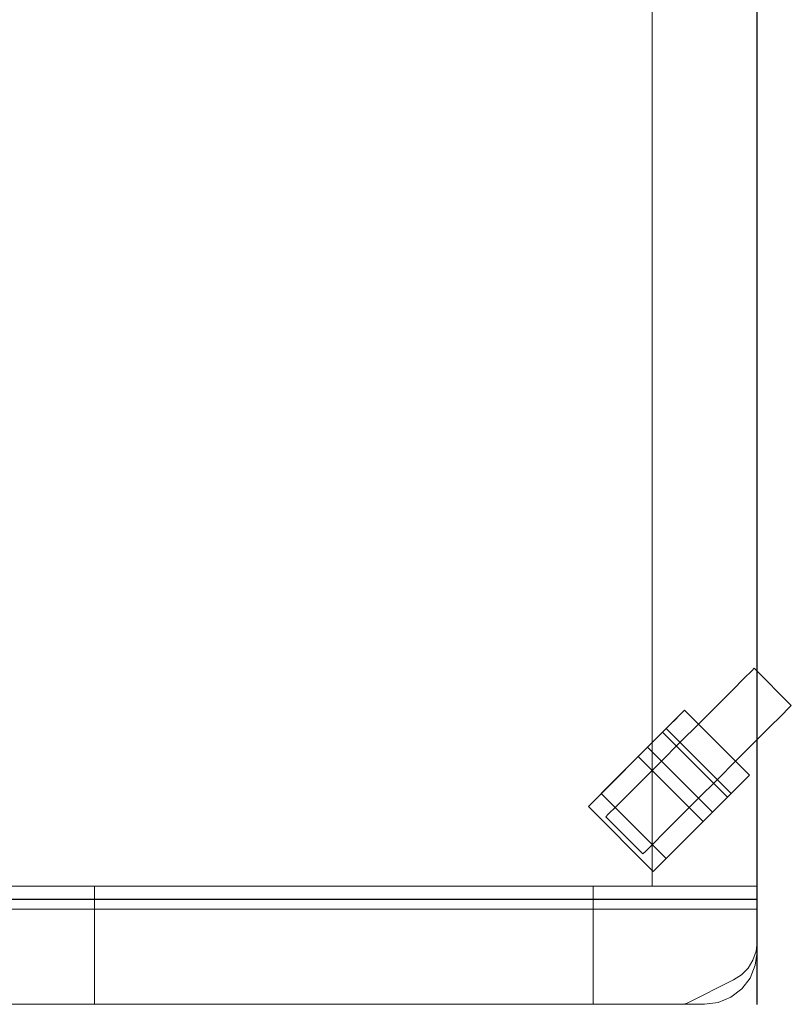
# Model space of a CAD drawing. Units: inches. Extents: x 0 to 1187, y -1469 to 172.
# Drawn here: x 374 to 748, y -782 to -305 of the extents above; entities that cross this region are included whole.
import ezdxf

# ---------------------------------------------------------------- set-up
doc = ezdxf.new("R2010")
doc.units = ezdxf.units.IN
doc.layers.add('3D', color=250, linetype='Continuous')
doc.layers.add('PLAN', color=10, linetype='Continuous')

msp = doc.modelspace()

# ---------------------------------------------------------------- linework, layer by layer
at = {"layer": '3D', "lineweight": 5}
for points in [[(731.46, -725.03, 2111.66), (731.46, 0.05, 2111.66), (0.01, 0.05, 2111.66), (0.01, -725.03, 2111.66)], [(0.01, -725.03, 127.21), (0.01, 0.05, 127.21), (731.46, 0.05, 127.21), (731.46, -725.03, 127.21)], [(731.46, -725.03, 127.21), (731.46, 0.05, 127.21), (731.46, 0.05, 2111.66), (731.46, -725.03, 2111.66)], [(50.89, -725.03, 2060.78), (50.89, -6.31, 2060.78), (680.57, -6.31, 2060.78), (680.57, -725.03, 2060.78)], [(680.57, -725.03, 178.09), (680.57, -6.31, 178.09), (50.89, -6.31, 178.09), (50.89, -725.03, 178.09)], [(680.57, -725.03, 2060.78), (680.57, -6.31, 2060.78), (680.57, -6.31, 178.09), (680.57, -725.03, 178.09)], [(727.8, -671.26, 108.13), (696.32, -639.77, 108.13), (687.32, -648.77, 108.13), (718.8, -680.25, 108.13)], [(727.8, -671.26, 50.88), (696.32, -639.77, 50.88), (696.32, -639.77, 108.13), (727.8, -671.26, 108.13)], [(717.12, -681.94, 114.49), (685.63, -650.45, 114.49), (649.65, -686.43, 114.49), (681.14, -717.92, 114.49)], [(709.81, -689.25, 59.69), (678.33, -657.76, 59.69), (678.33, -657.76, 50.88), (709.81, -689.25, 50.88)], [(655.84, -680.25, 114.49), (655.84, -680.25, 127.21), (673.83, -662.26, 127.21), (673.83, -662.26, 114.49)], [(705.31, -693.74, 127.21), (673.83, -662.26, 127.21), (655.84, -680.25, 127.21), (687.32, -711.73, 127.21)], [(687.32, -711.73, 114.49), (655.84, -680.25, 114.49), (673.83, -662.26, 114.49), (705.31, -693.74, 114.49)], [(705.31, -693.74, 114.49), (673.83, -662.26, 114.49), (673.83, -662.26, 127.21), (705.31, -693.74, 127.21)], [(687.32, -711.73, 127.21), (655.84, -680.25, 127.21), (655.84, -680.25, 114.49), (687.32, -711.73, 114.49)], [(681.14, -717.92, 114.49), (649.65, -686.43, 114.49), (649.65, -686.43, 95.41), (681.14, -717.92, 95.41)], [(705.31, -693.74, 127.21), (687.32, -711.73, 127.21), (687.32, -711.73, 114.49), (705.31, -693.74, 114.49)], [(0.01, -725.03, 127.21), (0.01, -725.03, 1745.94), (731.46, -725.03, 1745.94), (731.46, -725.03, 127.21)], [(0.01, -736.16, 127.21), (0.01, -725.03, 127.21), (731.46, -725.03, 127.21), (731.46, -736.16, 127.21)], [(410.26, -725.03, 1852.47), (651.95, -725.03, 1852.47), (651.95, -782.28, 1852.47), (410.26, -782.28, 1852.47)], [(410.26, -782.28, 1852.47), (410.26, -782.28, 1779.33), (410.26, -725.03, 1779.33), (410.26, -725.03, 1852.47)], [(410.26, -782.28, 1779.33), (651.95, -782.28, 1779.33), (651.95, -725.03, 1779.33), (410.26, -725.03, 1779.33)], [(651.95, -725.03, 1779.33), (410.26, -725.03, 1779.33), (410.26, -725.03, 1852.47), (651.95, -725.03, 1852.47)], [(651.95, -782.28, 1852.47), (651.95, -725.03, 1852.47), (410.26, -725.03, 1852.47), (410.26, -782.28, 1852.47)], [(410.26, -782.28, 1852.47), (410.26, -725.03, 1852.47), (410.26, -725.03, 1779.33), (410.26, -782.28, 1779.33)], [(410.26, -782.28, 1779.33), (410.26, -725.03, 1779.33), (651.95, -725.03, 1779.33), (651.95, -782.28, 1779.33)], [(651.95, -725.03, 1852.47), (651.95, -725.03, 1779.33), (651.95, -782.28, 1779.33), (651.95, -782.28, 1852.47)], [(651.95, -782.28, 1779.33), (651.95, -725.03, 1779.33), (651.95, -725.03, 1852.47), (651.95, -782.28, 1852.47)], [(731.46, -725.03, 1745.94), (731.46, -725.03, 1885.87), (731.46, -756.84, 1885.87), (731.46, -756.84, 1745.94)], [(731.46, -725.03, 1885.87), (731.46, -725.03, 2111.66), (731.46, -756.84, 2111.66), (731.46, -756.84, 1885.87)], [(0.01, -736.16, 127.21), (731.46, -736.16, 127.21), (731.46, -736.16, 1736.4), (0.01, -736.16, 1736.4)], [(731.46, -736.16, 925.44), (731.46, -752.01, 925.44), (731.46, -752.01, 127.21), (731.46, -736.16, 127.21)], [(731.46, -736.16, 1755.48), (731.46, -752.01, 1755.48), (731.46, -752.01, 957.24), (731.46, -736.16, 957.24)], [(720.03, -770.5, 925.44), (697.48, -781.77, 925.44), (697.48, -781.77, 127.21), (720.03, -770.5, 127.21)], [(720.03, -770.5, 1755.48), (697.48, -781.77, 1755.48), (697.48, -781.77, 957.24), (720.03, -770.5, 957.24)], [(706.02, -782.28, 1736.4), (706.02, -782.28, 1745.94), (25.45, -782.28, 1745.94), (25.45, -782.28, 1736.4)], [(410.26, -782.28, 1852.47), (410.26, -782.28, 1779.33), (651.95, -782.28, 1779.33), (651.95, -782.28, 1852.47)]]:
    msp.add_3dface(points, dxfattribs=at)
for points, invisible_edges in [([(728.82, -620.76, 64.05), (730.05, -619.54, 50.88), (728.82, -620.76, 37.71)], 12), ([(730.05, -619.54, 50.88), (748.04, -637.53, 50.88), (728.82, -620.76, 37.71)], 2), ([(728.82, -620.76, 64.05), (746.81, -638.75, 64.05), (730.05, -619.54, 50.88)], 3), ([(746.81, -638.75, 64.05), (748.04, -637.53, 50.88), (730.05, -619.54, 50.88)], 12), ([(694.07, -655.52, 101.77), (703.38, -646.2, 100.03), (712.06, -637.53, 94.95), (728.82, -620.76, 64.05)], 12), ([(725.23, -624.36, 76.33), (728.82, -620.76, 64.05), (712.06, -637.53, 94.95), (719.51, -630.07, 86.86)], 2), ([(712.06, -637.53, 6.82), (728.82, -620.76, 64.05), (728.82, -620.76, 37.71), (719.51, -630.07, 14.9)], 7), ([(719.51, -630.07, 14.9), (728.82, -620.76, 37.71), (725.23, -624.36, 25.44)], 1), ([(743.22, -642.35, 25.44), (719.51, -630.07, 14.9), (725.23, -624.36, 25.44)], 13), ([(725.23, -624.36, 76.33), (719.51, -630.07, 86.86), (737.5, -648.06, 86.86)], 14), ([(725.23, -624.36, 25.44), (728.82, -620.76, 37.71), (746.81, -638.75, 37.71), (743.22, -642.35, 25.44)], 10), ([(728.82, -620.76, 64.05), (725.23, -624.36, 76.33), (743.22, -642.35, 76.33), (746.81, -638.75, 64.05)], 10), ([(737.5, -648.06, 86.86), (743.22, -642.35, 76.33), (725.23, -624.36, 76.33)], 14), ([(748.04, -637.53, 50.88), (746.81, -638.75, 37.71), (728.82, -620.76, 37.71)], 14), ([(712.06, -637.53, 6.82), (719.51, -630.07, 14.9), (737.5, -648.06, 14.9)], 14), ([(730.05, -655.52, 94.95), (719.51, -630.07, 86.86), (712.06, -637.53, 94.95)], 13), ([(743.22, -642.35, 25.44), (737.5, -648.06, 14.9), (719.51, -630.07, 14.9)], 14), ([(737.5, -648.06, 86.86), (719.51, -630.07, 86.86), (730.05, -655.52, 94.95)], 3), ([(703.38, -646.2, 1.73), (694.07, -655.52), (712.06, -637.53, 6.82)], 2), ([(703.38, -646.2, 1.73), (712.06, -637.53, 6.82), (730.05, -655.52, 6.82), (721.37, -664.19, 1.73)], 10), ([(712.06, -637.53, 94.95), (703.38, -646.2, 100.03), (721.37, -664.19, 100.03), (730.05, -655.52, 94.95)], 10), ([(712.06, -637.53, 6.82), (737.5, -648.06, 14.9), (730.05, -655.52, 6.82)], 13), ([(746.81, -638.75, 37.71), (730.05, -655.52, 6.82), (737.5, -648.06, 14.9)], 13), ([(730.05, -655.52, 94.95), (746.81, -638.75, 64.05), (743.22, -642.35, 76.33)], 13), ([(746.81, -638.75, 37.71), (737.5, -648.06, 14.9), (743.22, -642.35, 25.44)], 1), ([(746.81, -638.75, 64.05), (746.81, -638.75, 37.71), (748.04, -637.53, 50.88)], 1), ([(696.32, -639.77, 50.88), (678.63, -657.46, 47.59), (678.33, -657.76, 50.88)], 13), ([(696.32, -639.77, 50.88), (678.33, -657.76, 50.88), (678.33, -657.76, 59.69), (696.32, -639.77, 108.13)], 5), ([(696.32, -639.77, 108.13), (678.33, -657.76, 59.69), (687.32, -648.77, 108.13)], 3), ([(696.32, -639.77, 50.88), (679.53, -656.56, 44.52), (678.63, -657.46, 47.59)], 13), ([(696.32, -639.77, 50.88), (680.96, -655.13, 41.89), (679.53, -656.56, 44.52)], 13), ([(680.96, -655.13, 41.89), (696.32, -639.77, 50.88), (682.82, -653.27, 39.87)], 3), ([(682.82, -653.27, 39.87), (696.32, -639.77, 50.88), (684.99, -651.1, 38.6)], 3), ([(684.99, -651.1, 38.6), (696.32, -639.77, 50.88), (687.32, -648.77, 38.16)], 3), ([(696.01, -640.08, 47.59), (687.32, -648.77, 38.16), (696.32, -639.77, 50.88)], 3), ([(687.32, -648.77, 38.16), (696.01, -640.08, 47.59), (689.65, -646.44, 38.6)], 3), ([(696.01, -640.08, 47.59), (695.11, -640.98, 44.52), (689.65, -646.44, 38.6)], 14), ([(695.11, -640.98, 44.52), (691.82, -644.27, 39.87), (689.65, -646.44, 38.6)], 13), ([(691.82, -644.27, 39.87), (695.11, -640.98, 44.52), (693.68, -642.41, 41.89)], 1), ([(693.68, -642.41, 41.89), (723.3, -675.75, 39.87), (691.82, -644.27, 39.87)], 3), ([(693.68, -642.41, 41.89), (695.11, -640.98, 44.52), (725.16, -673.89, 41.89)], 14), ([(693.68, -642.41, 41.89), (725.16, -673.89, 41.89), (723.3, -675.75, 39.87)], 13), ([(726.59, -672.46, 44.52), (695.11, -640.98, 44.52), (696.01, -640.08, 47.59), (727.49, -671.56, 47.59)], 5), ([(695.11, -640.98, 44.52), (726.59, -672.46, 44.52), (725.16, -673.89, 41.89)], 13), ([(727.49, -671.56, 47.59), (696.01, -640.08, 47.59), (696.32, -639.77, 50.88)], 13), ([(696.32, -639.77, 50.88), (727.8, -671.26, 50.88), (727.49, -671.56, 47.59)], 12), ([(730.05, -655.52, 94.95), (743.22, -642.35, 76.33), (737.5, -648.06, 86.86)], 1), ([(689.65, -646.44, 38.6), (718.8, -680.25, 38.16), (687.32, -648.77, 38.16)], 3), ([(721.13, -677.92, 38.6), (689.65, -646.44, 38.6), (691.82, -644.27, 39.87), (723.3, -675.75, 39.87)], 5), ([(689.65, -646.44, 38.6), (721.13, -677.92, 38.6), (718.8, -680.25, 38.16)], 13), ([(703.38, -646.2, 1.73), (721.37, -664.19, 1.73), (694.07, -655.52)], 3), ([(703.38, -646.2, 100.03), (694.07, -655.52, 101.77), (712.06, -673.51, 101.77)], 14), ([(712.06, -673.51, 101.77), (721.37, -664.19, 100.03), (703.38, -646.2, 100.03)], 14), ([(678.33, -657.76, 59.69), (649.65, -686.43, 95.41), (687.32, -648.77, 108.13)], 14), ([(687.32, -648.77, 108.13), (649.65, -686.43, 95.41), (685.63, -650.45, 114.49)], 3), ([(649.65, -686.43, 95.41), (649.65, -686.43, 114.49), (685.63, -650.45, 114.49)], 12), ([(680.96, -655.13, 41.89), (682.82, -653.27, 39.87), (712.44, -686.61, 41.89)], 14), ([(714.31, -684.75, 39.87), (682.82, -653.27, 39.87), (684.99, -651.1, 38.6)], 13), ([(714.31, -684.75, 39.87), (712.44, -686.61, 41.89), (682.82, -653.27, 39.87)], 14), ([(716.47, -682.58, 38.6), (684.99, -651.1, 38.6), (687.32, -648.77, 38.16)], 13), ([(684.99, -651.1, 38.6), (716.47, -682.58, 38.6), (714.31, -684.75, 39.87)], 13), ([(718.8, -680.25, 108.13), (687.32, -648.77, 108.13), (685.63, -650.45, 114.49)], 12), ([(685.63, -650.45, 114.49), (717.12, -681.94, 114.49), (718.8, -680.25, 108.13)], 12), ([(687.32, -648.77, 38.16), (718.8, -680.25, 38.16), (716.47, -682.58, 38.6)], 13), ([(681.14, -717.92, 95.41), (649.65, -686.43, 95.41), (678.33, -657.76, 59.69)], 12), ([(676.08, -673.51, 94.95), (684.75, -664.83, 100.03), (694.07, -655.52, 101.77)], 12), ([(676.08, -673.51, 6.82), (694.07, -655.52), (684.75, -664.83, 1.73)], 1), ([(709.81, -689.25, 50.88), (678.33, -657.76, 50.88), (678.63, -657.46, 47.59), (710.11, -688.94, 47.59)], 4), ([(678.33, -657.76, 59.69), (709.81, -689.25, 59.69), (681.14, -717.92, 95.41)], 12), ([(710.11, -688.94, 47.59), (678.63, -657.46, 47.59), (679.53, -656.56, 44.52), (711.01, -688.04, 44.52)], 5), ([(680.96, -655.13, 41.89), (711.01, -688.04, 44.52), (679.53, -656.56, 44.52)], 3), ([(680.96, -655.13, 41.89), (712.44, -686.61, 41.89), (711.01, -688.04, 44.52)], 13), ([(684.75, -664.83, 1.73), (694.07, -655.52), (712.06, -673.51)], 14), ([(684.75, -664.83, 100.03), (702.74, -682.82, 100.03), (694.07, -655.52, 101.77)], 3), ([(694.07, -655.52), (721.37, -664.19, 1.73), (712.06, -673.51)], 13), ([(694.07, -655.52, 101.77), (702.74, -682.82, 100.03), (712.06, -673.51, 101.77)], 13), ([(730.05, -655.52, 6.82), (712.06, -673.51), (721.37, -664.19, 1.73)], 1), ([(730.05, -655.52, 94.95), (721.37, -664.19, 100.03), (712.06, -673.51, 101.77)], 12), ([(702.74, -682.82, 1.73), (676.08, -673.51, 6.82), (684.75, -664.83, 1.73)], 13), ([(676.08, -673.51, 94.95), (694.07, -691.5, 94.95), (684.75, -664.83, 100.03)], 3), ([(712.06, -673.51), (702.74, -682.82, 1.73), (684.75, -664.83, 1.73)], 14), ([(694.07, -691.5, 94.95), (702.74, -682.82, 100.03), (684.75, -664.83, 100.03)], 14), ([(727.8, -671.26, 50.88), (727.8, -671.26, 108.13), (709.81, -689.25, 59.69), (709.81, -689.25, 50.88)], 10), ([(709.81, -689.25, 59.69), (727.8, -671.26, 108.13), (718.8, -680.25, 108.13)], 13), ([(709.81, -689.25, 50.88), (710.11, -688.94, 47.59), (727.8, -671.26, 50.88)], 14), ([(710.11, -688.94, 47.59), (711.01, -688.04, 44.52), (727.8, -671.26, 50.88)], 14), ([(727.8, -671.26, 50.88), (711.01, -688.04, 44.52), (712.44, -686.61, 41.89)], 13), ([(712.44, -686.61, 41.89), (714.31, -684.75, 39.87), (727.8, -671.26, 50.88)], 14), ([(716.47, -682.58, 38.6), (727.8, -671.26, 50.88), (714.31, -684.75, 39.87)], 3), ([(716.47, -682.58, 38.6), (718.8, -680.25, 38.16), (727.8, -671.26, 50.88)], 14), ([(727.8, -671.26, 50.88), (718.8, -680.25, 38.16), (727.49, -671.56, 47.59)], 3), ([(727.49, -671.56, 47.59), (718.8, -680.25, 38.16), (721.13, -677.92, 38.6)], 13), ([(726.59, -672.46, 44.52), (727.49, -671.56, 47.59), (721.13, -677.92, 38.6)], 14), ([(726.59, -672.46, 44.52), (721.13, -677.92, 38.6), (723.3, -675.75, 39.87)], 13), ([(725.16, -673.89, 41.89), (726.59, -672.46, 44.52), (723.3, -675.75, 39.87)], 2), ([(668.62, -680.96, 86.86), (676.08, -673.51, 94.95), (659.31, -690.27, 37.71)], 14), ([(668.62, -680.96, 14.9), (659.31, -690.27, 37.71), (676.08, -673.51, 6.82)], 3), ([(668.62, -680.96, 14.9), (676.08, -673.51, 6.82), (694.07, -691.5, 6.82), (686.61, -698.95, 14.9)], 10), ([(676.08, -673.51, 94.95), (668.62, -680.96, 86.86), (686.61, -698.95, 86.86), (694.07, -691.5, 94.95)], 10), ([(702.74, -682.82, 1.73), (694.07, -691.5, 6.82), (676.08, -673.51, 6.82)], 14), ([(712.06, -673.51, 101.77), (694.07, -691.5, 94.95), (686.61, -698.95, 86.86)], 13), ([(712.06, -673.51), (694.07, -691.5, 6.82), (702.74, -682.82, 1.73)], 1), ([(712.06, -673.51, 101.77), (702.74, -682.82, 100.03), (694.07, -691.5, 94.95)], 12), ([(662.91, -686.67, 76.33), (668.62, -680.96, 86.86), (659.31, -690.27, 37.71)], 14), ([(659.31, -690.27, 37.71), (668.62, -680.96, 14.9), (662.91, -686.67, 25.44)], 1), ([(662.91, -686.67, 25.44), (668.62, -680.96, 14.9), (686.61, -698.95, 14.9)], 14), ([(680.9, -704.66, 76.33), (668.62, -680.96, 86.86), (662.91, -686.67, 76.33)], 13), ([(680.9, -704.66, 76.33), (686.61, -698.95, 86.86), (668.62, -680.96, 86.86)], 14), ([(681.14, -717.92, 95.41), (709.81, -689.25, 59.69), (718.8, -680.25, 108.13)], 14), ([(718.8, -680.25, 108.13), (717.12, -681.94, 114.49), (681.14, -717.92, 95.41)], 14), ([(681.14, -717.92, 95.41), (717.12, -681.94, 114.49), (681.14, -717.92, 114.49)], 1), ([(662.91, -686.67, 76.33), (658.09, -691.5, 50.88), (659.31, -690.27, 64.05)], 1), ([(659.31, -690.27, 37.71), (658.09, -691.5, 50.88), (662.91, -686.67, 76.33)], 14), ([(662.91, -686.67, 25.44), (680.9, -704.66, 25.44), (659.31, -690.27, 37.71)], 3), ([(677.3, -708.26, 64.05), (662.91, -686.67, 76.33), (659.31, -690.27, 64.05)], 13), ([(686.61, -698.95, 14.9), (680.9, -704.66, 25.44), (662.91, -686.67, 25.44)], 14), ([(680.9, -704.66, 76.33), (662.91, -686.67, 76.33), (677.3, -708.26, 64.05)], 3), ([(659.31, -690.27, 37.71), (677.3, -708.26, 37.71), (658.09, -691.5, 50.88)], 3), ([(658.09, -691.5, 50.88), (676.08, -709.49, 50.88), (659.31, -690.27, 64.05)], 2), ([(677.3, -708.26, 37.71), (676.08, -709.49, 50.88), (658.09, -691.5, 50.88)], 12), ([(659.31, -690.27, 37.71), (680.9, -704.66, 25.44), (677.3, -708.26, 37.71)], 13), ([(676.08, -709.49, 50.88), (677.3, -708.26, 64.05), (659.31, -690.27, 64.05)], 14), ([(677.3, -708.26, 37.71), (686.61, -698.95, 14.9), (694.07, -691.5, 6.82)], 13), ([(680.9, -704.66, 76.33), (676.08, -709.49, 50.88), (686.61, -698.95, 86.86)], 3), ([(686.61, -698.95, 86.86), (676.08, -709.49, 50.88), (677.3, -708.26, 37.71)], 13), ([(686.61, -698.95, 14.9), (677.3, -708.26, 37.71), (680.9, -704.66, 25.44)], 1), ([(676.08, -709.49, 50.88), (680.9, -704.66, 76.33), (677.3, -708.26, 64.05)], 1), ([(50.89, -725.03, 2060.78), (680.57, -725.03, 2060.78), (731.46, -725.03, 2111.66), (0.01, -725.03, 2111.66)], 10), ([(731.46, -725.03, 127.21), (680.57, -725.03, 178.09), (50.89, -725.03, 178.09), (0.01, -725.03, 127.21)], 5), ([(25.45, -782.28, 1745.94), (0.01, -725.03, 1745.94), (731.46, -725.03, 1745.94), (706.02, -782.28, 1745.94)], 5), ([(25.45, -782.28, 1885.87), (706.02, -782.28, 1885.87), (731.46, -725.03, 1885.87), (0.01, -725.03, 1885.87)], 10), ([(731.46, -725.03, 1885.87), (651.95, -725.03, 1852.47), (410.26, -725.03, 1852.47), (0.01, -725.03, 1885.87)], 5), ([(0.01, -725.03, 1745.94), (0.01, -725.03, 1885.87), (410.26, -725.03, 1852.47), (410.26, -725.03, 1779.33)], 10), ([(410.26, -725.03, 1779.33), (651.95, -725.03, 1779.33), (731.46, -725.03, 1745.94), (0.01, -725.03, 1745.94)], 10), ([(25.45, -782.28, 1885.87), (0.01, -725.03, 1885.87), (731.46, -725.03, 1885.87), (706.02, -782.28, 1885.87)], 5), ([(25.45, -782.28, 2111.66), (706.02, -782.28, 2111.66), (731.46, -725.03, 2111.66), (0.01, -725.03, 2111.66)], 10), ([(731.46, -725.03, 2111.66), (353.19, -725.03, 2060.75), (352.37, -725.03, 2060.76), (0.01, -725.03, 2111.66)], 5), ([(339.26, -725.03, 1936.74), (340.03, -725.03, 1936.78), (731.46, -725.03, 1885.87), (0.01, -725.03, 1885.87)], 10), ([(25.45, -782.28, 1745.94), (706.02, -782.28, 1745.94), (731.46, -725.03, 1745.94), (0.01, -725.03, 1745.94)], 10), ([(340.03, -725.03, 1936.78), (340.77, -725.03, 1937.01), (731.46, -725.03, 1885.87)], 14), ([(340.77, -725.03, 1937.01), (341.43, -725.03, 1937.4), (731.46, -725.03, 1885.87)], 14), ([(341.43, -725.03, 1937.4), (355.53, -725.03, 1951.5), (731.46, -725.03, 1885.87)], 14), ([(353.19, -725.03, 2060.75), (731.46, -725.03, 2111.66), (353.99, -725.03, 2060.53)], 3), ([(353.99, -725.03, 2060.53), (731.46, -725.03, 2111.66), (354.7, -725.03, 2060.11)], 3), ([(355.28, -725.03, 2059.53), (354.7, -725.03, 2060.11), (731.46, -725.03, 2111.66)], 14), ([(731.46, -725.03, 2111.66), (355.7, -725.03, 2058.81), (355.28, -725.03, 2059.53)], 13), ([(355.94, -725.03, 1952.16), (731.46, -725.03, 1885.87), (355.53, -725.03, 1951.5)], 3), ([(355.92, -725.03, 2058.02), (355.7, -725.03, 2058.81), (731.46, -725.03, 2111.66)], 14), ([(355.93, -725.03, 2057.19), (355.92, -725.03, 2058.02), (731.46, -725.03, 2111.66), (356.24, -725.03, 2040.05)], 14), ([(356.18, -725.03, 2021.28), (356.24, -725.03, 2022.06), (731.46, -725.03, 2111.66), (355.92, -725.03, 1989.64)], 14), ([(731.46, -725.03, 1885.87), (355.93, -725.03, 1988.82), (355.92, -725.03, 1989.64), (731.46, -725.03, 2111.66)], 5), ([(355.93, -725.03, 1988.82), (731.46, -725.03, 1885.87), (356.24, -725.03, 1971.67), (356.1, -725.03, 1972.44)], 11), ([(355.94, -725.03, 1952.16), (356.18, -725.03, 1952.91), (731.46, -725.03, 1885.87)], 14), ([(356.24, -725.03, 2022.06), (356.18, -725.03, 2039.27), (356.24, -725.03, 2040.05), (731.46, -725.03, 2111.66)], 13), ([(356.24, -725.03, 1953.68), (731.46, -725.03, 1885.87), (356.18, -725.03, 1952.91)], 3), ([(651.95, -725.03, 1779.33), (651.95, -725.03, 1852.47), (731.46, -725.03, 1885.87), (731.46, -725.03, 1745.94)], 10), ([(731.46, -725.03, 2111.66), (680.57, -725.03, 2060.78), (680.57, -725.03, 178.09), (731.46, -725.03, 127.21)], 5), ([(731.46, -756.84, 1745.94), (730.59, -763.42, 1745.94), (706.02, -782.28, 1745.94), (731.46, -725.03, 1745.94)], 6), ([(731.46, -756.84, 1885.87), (731.46, -725.03, 1885.87), (706.02, -782.28, 1885.87), (712.6, -781.41, 1885.87)], 10), ([(706.02, -782.28, 1885.87), (731.46, -725.03, 1885.87), (731.46, -756.84, 1885.87), (724.01, -774.83, 1885.87)], 13), ([(731.46, -756.84, 2111.66), (731.46, -725.03, 2111.66), (706.02, -782.28, 2111.66), (712.6, -781.41, 2111.66)], 10), ([(731.46, -756.84, 1745.94), (731.46, -725.03, 1745.94), (706.02, -782.28, 1745.94), (712.6, -781.41, 1745.94)], 10), ([(731.46, -756.84, 1745.94), (731.46, -756.84, 1736.4), (731.46, -736.16, 1736.4), (731.46, -725.03, 1745.94)], 4), ([(731.46, -725.03, 127.21), (731.46, -725.03, 1745.94), (731.46, -736.16, 1736.4), (731.46, -736.16, 127.21)], 2), ([(25.45, -782.28, 1736.4), (0.01, -736.16, 1736.4), (731.46, -736.16, 1736.4), (706.02, -782.28, 1736.4)], 5), ([(211.49, -736.16, 861.04), (111.32, -736.16, 861.04), (0.01, -736.16, 925.44), (731.46, -736.16, 925.44)], 10), ([(731.46, -736.16, 127.21), (0.01, -736.16, 127.21), (211.49, -736.16, 411.04), (731.46, -736.16, 925.44)], 6), ([(36.12, -782.28, 925.44), (695.35, -782.28, 925.44), (0.01, -736.16, 925.44), (33.98, -781.77, 925.44)], 14), ([(731.46, -736.16, 925.44), (0.01, -736.16, 925.44), (695.35, -782.28, 925.44)], 14), ([(0.01, -736.16, 127.21), (731.46, -736.16, 127.21), (36.12, -782.28, 127.21)], 14), ([(211.49, -736.16, 1462.1), (111.32, -736.16, 1462.1), (0.01, -736.16, 1755.48), (731.46, -736.16, 1755.48)], 10), ([(211.49, -736.16, 1012.1), (731.46, -736.16, 957.24), (0.01, -736.16, 957.24), (111.32, -736.16, 1012.1)], 5), ([(36.12, -782.28, 1755.48), (695.35, -782.28, 1755.48), (0.01, -736.16, 1755.48), (33.98, -781.77, 1755.48)], 14), ([(731.46, -736.16, 1755.48), (0.01, -736.16, 1755.48), (695.35, -782.28, 1755.48)], 14), ([(0.01, -736.16, 957.24), (731.46, -736.16, 957.24), (36.12, -782.28, 957.24)], 14), ([(695.35, -782.28, 127.21), (36.12, -782.28, 127.21), (731.46, -736.16, 127.21), (697.48, -781.77, 127.21)], 14), ([(695.35, -782.28, 957.24), (36.12, -782.28, 957.24), (731.46, -736.16, 957.24), (697.48, -781.77, 957.24)], 14), ([(211.49, -736.16, 861.04), (731.46, -736.16, 925.44), (211.49, -736.16, 411.04)], 3), ([(211.49, -736.16, 1462.1), (731.46, -736.16, 1755.48), (731.46, -736.16, 957.24), (211.49, -736.16, 1012.1)], 5), ([(697.48, -781.77, 925.44), (720.03, -770.5, 925.44), (731.46, -736.16, 925.44), (695.35, -782.28, 925.44)], 14), ([(697.48, -781.77, 1755.48), (720.03, -770.5, 1755.48), (731.46, -736.16, 1755.48), (695.35, -782.28, 1755.48)], 14), ([(720.03, -770.5, 127.21), (697.48, -781.77, 127.21), (731.46, -736.16, 127.21), (731.46, -752.01, 127.21)], 10), ([(720.03, -770.5, 957.24), (697.48, -781.77, 957.24), (731.46, -736.16, 957.24), (731.46, -752.01, 957.24)], 10), ([(706.02, -782.28, 1736.4), (731.46, -736.16, 1736.4), (731.46, -756.84, 1736.4), (712.6, -781.41, 1736.4)], 5), ([(731.46, -736.16, 925.44), (720.03, -770.5, 925.44), (731.46, -752.01, 925.44)], 3), ([(731.46, -736.16, 1755.48), (720.03, -770.5, 1755.48), (731.46, -752.01, 1755.48)], 3), ([(720.03, -770.5, 925.44), (723.87, -768.02, 925.44), (727.06, -764.75, 925.44), (731.46, -752.01, 925.44)], 12), ([(723.87, -768.02, 127.21), (720.03, -770.5, 127.21), (731.46, -752.01, 127.21), (727.06, -764.75, 127.21)], 6), ([(720.03, -770.5, 1755.48), (723.87, -768.02, 1755.48), (727.06, -764.75, 1755.48), (731.46, -752.01, 1755.48)], 12), ([(723.87, -768.02, 957.24), (720.03, -770.5, 957.24), (731.46, -752.01, 957.24), (727.06, -764.75, 957.24)], 6), ([(731.46, -752.01, 925.44), (727.06, -764.75, 925.44), (729.46, -760.87, 925.44), (730.95, -756.55, 925.44)], 1), ([(729.46, -760.87, 127.21), (727.06, -764.75, 127.21), (731.46, -752.01, 127.21), (730.95, -756.55, 127.21)], 2), ([(731.46, -752.01, 1755.48), (727.06, -764.75, 1755.48), (729.46, -760.87, 1755.48), (730.95, -756.55, 1755.48)], 1), ([(729.46, -760.87, 957.24), (727.06, -764.75, 957.24), (731.46, -752.01, 957.24), (730.95, -756.55, 957.24)], 2), ([(731.46, -752.01, 925.44), (730.95, -756.55, 925.44), (730.95, -756.55, 127.21), (731.46, -752.01, 127.21)], 2), ([(731.46, -752.01, 1755.48), (730.95, -756.55, 1755.48), (730.95, -756.55, 957.24), (731.46, -752.01, 957.24)], 2), ([(718.74, -778.87, 1885.87), (724.01, -774.83, 1885.87), (731.46, -756.84, 1885.87), (712.6, -781.41, 1885.87)], 6), ([(718.74, -778.87, 2111.66), (724.01, -774.83, 2111.66), (731.46, -756.84, 2111.66), (712.6, -781.41, 2111.66)], 6), ([(724.01, -774.83, 1736.4), (718.74, -778.87, 1736.4), (712.6, -781.41, 1736.4), (731.46, -756.84, 1736.4)], 12), ([(718.74, -778.87, 1745.94), (724.01, -774.83, 1745.94), (731.46, -756.84, 1745.94), (712.6, -781.41, 1745.94)], 6), ([(731.46, -756.84, 1885.87), (724.01, -774.83, 1885.87), (728.05, -769.56, 1885.87), (730.59, -763.42, 1885.87)], 1), ([(731.46, -756.84, 1885.87), (730.59, -763.42, 1885.87), (728.05, -769.56, 1885.87), (724.01, -774.83, 1885.87)], 8), ([(731.46, -756.84, 2111.66), (724.01, -774.83, 2111.66), (728.05, -769.56, 2111.66), (730.59, -763.42, 2111.66)], 1), ([(731.46, -756.84, 1736.4), (730.59, -763.42, 1736.4), (728.05, -769.56, 1736.4), (724.01, -774.83, 1736.4)], 8), ([(731.46, -756.84, 1745.94), (724.01, -774.83, 1745.94), (728.05, -769.56, 1745.94), (730.59, -763.42, 1745.94)], 1), ([(730.95, -756.55, 925.44), (729.46, -760.87, 925.44), (729.46, -760.87, 127.21), (730.95, -756.55, 127.21)], 10), ([(730.95, -756.55, 1755.48), (729.46, -760.87, 1755.48), (729.46, -760.87, 957.24), (730.95, -756.55, 957.24)], 10), ([(730.59, -763.42, 1885.87), (730.59, -763.42, 1745.94), (731.46, -756.84, 1745.94), (731.46, -756.84, 1885.87)], 1), ([(730.59, -763.42, 2111.66), (730.59, -763.42, 1885.87), (731.46, -756.84, 1885.87), (731.46, -756.84, 2111.66)], 1), ([(731.46, -756.84, 1745.94), (730.59, -763.42, 1745.94), (730.59, -763.42, 1736.4), (731.46, -756.84, 1736.4)], 2), ([(727.06, -764.75, 127.21), (729.46, -760.87, 127.21), (729.46, -760.87, 925.44), (727.06, -764.75, 925.44)], 10), ([(727.06, -764.75, 957.24), (729.46, -760.87, 957.24), (729.46, -760.87, 1755.48), (727.06, -764.75, 1755.48)], 10), ([(718.74, -778.87, 1745.94), (712.6, -781.41, 1745.94), (706.02, -782.28, 1745.94), (730.59, -763.42, 1745.94)], 12), ([(730.59, -763.42, 1745.94), (728.05, -769.56, 1745.94), (724.01, -774.83, 1745.94), (718.74, -778.87, 1745.94)], 8), ([(727.06, -764.75, 925.44), (723.87, -768.02, 925.44), (723.87, -768.02, 127.21), (727.06, -764.75, 127.21)], 10), ([(727.06, -764.75, 1755.48), (723.87, -768.02, 1755.48), (723.87, -768.02, 957.24), (727.06, -764.75, 957.24)], 10), ([(728.05, -769.56, 1885.87), (728.05, -769.56, 1745.94), (730.59, -763.42, 1745.94), (730.59, -763.42, 1885.87)], 5), ([(728.05, -769.56, 2111.66), (728.05, -769.56, 1885.87), (730.59, -763.42, 1885.87), (730.59, -763.42, 2111.66)], 5), ([(728.05, -769.56, 1736.4), (730.59, -763.42, 1736.4), (730.59, -763.42, 1745.94), (728.05, -769.56, 1745.94)], 10), ([(723.87, -768.02, 925.44), (720.03, -770.5, 925.44), (720.03, -770.5, 127.21), (723.87, -768.02, 127.21)], 8), ([(723.87, -768.02, 1755.48), (720.03, -770.5, 1755.48), (720.03, -770.5, 957.24), (723.87, -768.02, 957.24)], 8), ([(728.05, -769.56, 1745.94), (728.05, -769.56, 1885.87), (724.01, -774.83, 1885.87), (724.01, -774.83, 1745.94)], 5), ([(728.05, -769.56, 1885.87), (728.05, -769.56, 2111.66), (724.01, -774.83, 2111.66), (724.01, -774.83, 1885.87)], 5), ([(724.01, -774.83, 1736.4), (728.05, -769.56, 1736.4), (728.05, -769.56, 1745.94), (724.01, -774.83, 1745.94)], 10), ([(712.6, -781.41, 1885.87), (706.02, -782.28, 1885.87), (724.01, -774.83, 1885.87), (718.74, -778.87, 1885.87)], 2), ([(718.74, -778.87, 1885.87), (718.74, -778.87, 1745.94), (724.01, -774.83, 1745.94), (724.01, -774.83, 1885.87)], 5), ([(718.74, -778.87, 2111.66), (718.74, -778.87, 1885.87), (724.01, -774.83, 1885.87), (724.01, -774.83, 2111.66)], 5), ([(724.01, -774.83, 1745.94), (718.74, -778.87, 1745.94), (718.74, -778.87, 1736.4), (724.01, -774.83, 1736.4)], 10), ([(695.35, -782.28, 925.44), (696.44, -782.15, 925.44), (697.48, -781.77, 925.44)], 12), ([(696.44, -782.15, 127.21), (695.35, -782.28, 127.21), (697.48, -781.77, 127.21)], 2), ([(695.35, -782.28, 1755.48), (696.44, -782.15, 1755.48), (697.48, -781.77, 1755.48)], 12), ([(696.44, -782.15, 957.24), (695.35, -782.28, 957.24), (697.48, -781.77, 957.24)], 2), ([(696.44, -782.15, 925.44), (695.35, -782.28, 925.44), (695.35, -782.28, 127.21), (696.44, -782.15, 127.21)], 8), ([(696.44, -782.15, 1755.48), (695.35, -782.28, 1755.48), (695.35, -782.28, 957.24), (696.44, -782.15, 957.24)], 8), ([(696.44, -782.15, 127.21), (697.48, -781.77, 127.21), (697.48, -781.77, 925.44), (696.44, -782.15, 925.44)], 8), ([(696.44, -782.15, 957.24), (697.48, -781.77, 957.24), (697.48, -781.77, 1755.48), (696.44, -782.15, 1755.48)], 8), ([(706.02, -782.28, 1885.87), (706.02, -782.28, 1745.94), (712.6, -781.41, 1745.94), (712.6, -781.41, 1885.87)], 4), ([(706.02, -782.28, 2111.66), (706.02, -782.28, 1885.87), (712.6, -781.41, 1885.87), (712.6, -781.41, 2111.66)], 4), ([(706.02, -782.28, 1736.4), (712.6, -781.41, 1736.4), (712.6, -781.41, 1745.94), (706.02, -782.28, 1745.94)], 2), ([(712.6, -781.41, 1885.87), (712.6, -781.41, 1745.94), (718.74, -778.87, 1745.94), (718.74, -778.87, 1885.87)], 5), ([(712.6, -781.41, 2111.66), (712.6, -781.41, 1885.87), (718.74, -778.87, 1885.87), (718.74, -778.87, 2111.66)], 5), ([(712.6, -781.41, 1736.4), (718.74, -778.87, 1736.4), (718.74, -778.87, 1745.94), (712.6, -781.41, 1745.94)], 10), ([(706.02, -782.28, 1885.87), (25.45, -782.28, 1885.87), (410.26, -782.28, 1852.47), (651.95, -782.28, 1852.47)], 10), ([(410.26, -782.28, 1852.47), (25.45, -782.28, 1885.87), (25.45, -782.28, 1745.94), (410.26, -782.28, 1779.33)], 5), ([(410.26, -782.28, 1779.33), (25.45, -782.28, 1745.94), (706.02, -782.28, 1745.94), (651.95, -782.28, 1779.33)], 5), ([(352.37, -782.28, 2060.76), (353.19, -782.28, 2060.75), (706.02, -782.28, 2111.66), (25.45, -782.28, 2111.66)], 10), ([(706.02, -782.28, 1885.87), (340.03, -782.28, 1936.78), (339.26, -782.28, 1936.74), (25.45, -782.28, 1885.87)], 5), ([(36.12, -782.28, 925.44), (111.32, -782.28, 861.04), (211.49, -782.28, 861.04), (695.35, -782.28, 925.44)], 5), ([(211.49, -782.28, 411.04), (36.12, -782.28, 127.21), (695.35, -782.28, 127.21), (695.35, -782.28, 925.44)], 9), ([(211.49, -782.28, 1462.1), (695.35, -782.28, 957.24), (695.35, -782.28, 1755.48), (36.12, -782.28, 1755.48)], 9), ([(36.12, -782.28, 957.24), (695.35, -782.28, 957.24), (211.49, -782.28, 1012.1), (111.32, -782.28, 1012.1)], 10), ([(695.35, -782.28, 925.44), (211.49, -782.28, 861.04), (211.49, -782.28, 411.04)], 13), ([(211.49, -782.28, 1012.1), (695.35, -782.28, 957.24), (211.49, -782.28, 1462.1)], 3), ([(340.03, -782.28, 1936.78), (706.02, -782.28, 1885.87), (340.77, -782.28, 1937.01)], 3), ([(341.43, -782.28, 1937.4), (340.77, -782.28, 1937.01), (706.02, -782.28, 1885.87)], 14), ([(341.43, -782.28, 1937.4), (706.02, -782.28, 1885.87), (355.53, -782.28, 1951.5)], 3), ([(706.02, -782.28, 2111.66), (353.19, -782.28, 2060.75), (353.99, -782.28, 2060.53)], 13), ([(353.99, -782.28, 2060.53), (354.7, -782.28, 2060.11), (706.02, -782.28, 2111.66)], 14), ([(354.7, -782.28, 2060.11), (355.28, -782.28, 2059.53), (706.02, -782.28, 2111.66)], 14), ([(706.02, -782.28, 2111.66), (355.28, -782.28, 2059.53), (355.7, -782.28, 2058.81)], 13), ([(355.53, -782.28, 1951.5), (706.02, -782.28, 1885.87), (355.94, -782.28, 1952.16)], 3), ([(355.7, -782.28, 2058.81), (355.92, -782.28, 2058.02), (706.02, -782.28, 2111.66)], 14), ([(355.93, -782.28, 2057.19), (356.24, -782.28, 2040.05), (706.02, -782.28, 2111.66), (355.92, -782.28, 2058.02)], 7), ([(356.18, -782.28, 2021.28), (355.92, -782.28, 1989.64), (706.02, -782.28, 2111.66), (356.24, -782.28, 2022.06)], 7), ([(706.02, -782.28, 1885.87), (355.92, -782.28, 1989.64), (355.93, -782.28, 1988.82), (356.24, -782.28, 1971.67)], 13), ([(355.92, -782.28, 1989.64), (706.02, -782.28, 1885.87), (706.02, -782.28, 2111.66)], 13), ([(356.18, -782.28, 1952.91), (355.94, -782.28, 1952.16), (706.02, -782.28, 1885.87)], 14), ([(356.24, -782.28, 2022.06), (706.02, -782.28, 2111.66), (356.24, -782.28, 2040.05), (356.18, -782.28, 2039.27)], 11), ([(356.24, -782.28, 1953.68), (356.18, -782.28, 1952.91), (706.02, -782.28, 1885.87)], 14), ([(706.02, -782.28, 1885.87), (651.95, -782.28, 1852.47), (651.95, -782.28, 1779.33), (706.02, -782.28, 1745.94)], 5)]:
    msp.add_3dface(points, dxfattribs=dict(at, invisible_edges=invisible_edges))
at = {"layer": 'PLAN'}
for p, q in [((731.45, -782.33), (731.45, 0.01)), ((0, -731.45), (731.45, -731.44))]:
    msp.add_line(p, q, dxfattribs=at)

doc.saveas('drawing.dxf')
